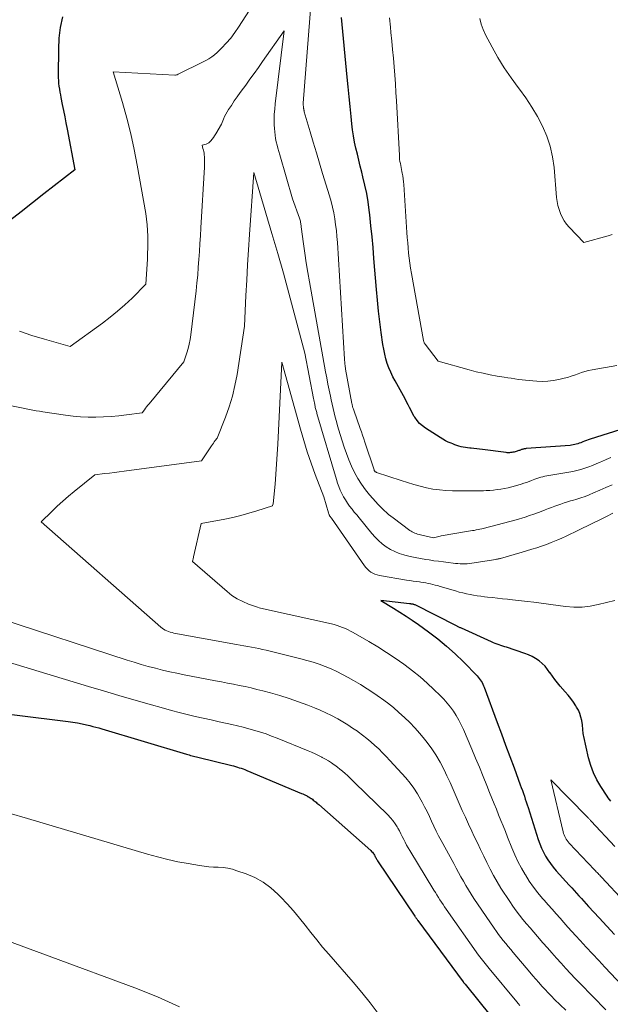
# Model space of a CAD drawing. Units: feet. Extents: x 1166672 to 1171672, y 7068870 to 7076370.
# Drawn here: x 1169379 to 1169474, y 7069197 to 7069355 of the extents above; entities that cross this region are included whole.
import ezdxf

# ---------------------------------------------------------------- set-up
doc = ezdxf.new("R2010")
doc.units = ezdxf.units.FT
doc.header["$MEASUREMENT"] = 0
doc.layers.add('Level 44', color=7, linetype='Continuous', lineweight=0)
doc.layers.add('Level 45', color=7, linetype='Continuous', lineweight=0)

msp = doc.modelspace()

# ---------------------------------------------------------------- linework, layer by layer
at = {"layer": 'Level 44', "color": 32, "linetype": 'Continuous', "lineweight": 30, "flags": 128}
for points, elevation in [([(1169386.2, 7069355.66), (1169385.83, 7069353.96), (1169385.63, 7069352.23), (1169385.53, 7069350.47), (1169385.51, 7069346.33), (1169385.52, 7069345.87), (1169385.54, 7069345.41), (1169385.58, 7069344.95), (1169385.63, 7069344.5), (1169385.7, 7069344.04), (1169385.78, 7069343.58), (1169385.86, 7069343.13), (1169385.94, 7069342.68), (1169386.16, 7069341.6), (1169386.35, 7069340.6), (1169386.55, 7069339.61), (1169386.74, 7069338.62), (1169386.93, 7069337.63), (1169388.2, 7069331.08), (1169383.21, 7069327.19), (1169381.37, 7069325.74), (1169379.52, 7069324.29), (1169377.69, 7069322.84)], 2250), ([(1169476.95, 7069289.56), (1169471.16, 7069287.74), (1169470.87, 7069287.64), (1169470.57, 7069287.54), (1169470.28, 7069287.43), (1169469.99, 7069287.31), (1169469.87, 7069287.26), (1169469.64, 7069287.17), (1169469.4, 7069287.08), (1169469.16, 7069287), (1169468.92, 7069286.92), (1169468.68, 7069286.86), (1169468.43, 7069286.8), (1169468.18, 7069286.77), (1169467.93, 7069286.74), (1169460.85, 7069286.21), (1169460.74, 7069286.2), (1169460.63, 7069286.18), (1169460.53, 7069286.17), (1169460.42, 7069286.14), (1169460.32, 7069286.12), (1169460.22, 7069286.09), (1169460.11, 7069286.05), (1169460.01, 7069286.01), (1169459.94, 7069285.99), (1169459.81, 7069285.94), (1169459.67, 7069285.89), (1169459.53, 7069285.84), (1169459.39, 7069285.8), (1169459.09, 7069285.7), (1169458.91, 7069285.66), (1169458.73, 7069285.62), (1169458.55, 7069285.59), (1169458.36, 7069285.57), (1169458.18, 7069285.56), (1169458, 7069285.55), (1169457.81, 7069285.56), (1169457.63, 7069285.58), (1169453.83, 7069286.06), (1169453.37, 7069286.12), (1169452.91, 7069286.17), (1169452.46, 7069286.22), (1169452, 7069286.27), (1169451.79, 7069286.29), (1169451.44, 7069286.33), (1169451.08, 7069286.38), (1169450.73, 7069286.45), (1169450.39, 7069286.52), (1169450.04, 7069286.61), (1169449.7, 7069286.71), (1169449.37, 7069286.83), (1169449.03, 7069286.96), (1169448.76, 7069287.07), (1169448.31, 7069287.27), (1169447.86, 7069287.49), (1169447.42, 7069287.74), (1169446.99, 7069288), (1169444.65, 7069289.51), (1169444.15, 7069289.87), (1169443.7, 7069290.28), (1169443.3, 7069290.75), (1169442.95, 7069291.25), (1169442.85, 7069291.41), (1169442.58, 7069291.87), (1169442.32, 7069292.33), (1169442.08, 7069292.81), (1169441.84, 7069293.28), (1169441.6, 7069293.76), (1169441.36, 7069294.24), (1169441.11, 7069294.71), (1169440.85, 7069295.17), (1169439.75, 7069297.1), (1169439.39, 7069297.79), (1169439.05, 7069298.49), (1169438.76, 7069299.2), (1169438.49, 7069299.93), (1169438.27, 7069300.68), (1169438.08, 7069301.43), (1169437.92, 7069302.19), (1169437.79, 7069302.96), (1169437.52, 7069304.88), (1169437.29, 7069306.61), (1169437.08, 7069308.35), (1169436.9, 7069310.09), (1169436.75, 7069311.83), (1169436.35, 7069316.81), (1169436.21, 7069318.56), (1169436.04, 7069320.31), (1169435.86, 7069322.05), (1169435.67, 7069323.8), (1169435.58, 7069324.55), (1169435.4, 7069325.92), (1169435.18, 7069327.27), (1169434.9, 7069328.62), (1169434.58, 7069329.96), (1169434.39, 7069330.7), (1169434.15, 7069331.67), (1169433.91, 7069332.63), (1169433.68, 7069333.6), (1169433.45, 7069334.57), (1169433.24, 7069335.54), (1169433.06, 7069336.52), (1169432.92, 7069337.5), (1169432.8, 7069338.48), (1169432.67, 7069339.67), (1169432.51, 7069341.25), (1169432.36, 7069342.83), (1169432.2, 7069344.41), (1169432.05, 7069345.99), (1169431.13, 7069355.57)], 2250), ([(1169474.47, 7069229.52), (1169474.27, 7069229.78), (1169474.07, 7069230.04), (1169473.89, 7069230.32), (1169472.86, 7069231.88), (1169472.23, 7069232.96), (1169471.68, 7069234.08), (1169471.26, 7069235.26), (1169470.91, 7069236.46), (1169470.13, 7069239.91), (1169470.08, 7069240.14), (1169470.05, 7069240.37), (1169470.02, 7069240.6), (1169470, 7069240.84), (1169469.99, 7069241.07), (1169469.97, 7069241.31), (1169469.94, 7069241.54), (1169469.91, 7069241.77), (1169469.8, 7069242.47), (1169469.67, 7069243.04), (1169469.51, 7069243.59), (1169469.27, 7069244.12), (1169468.99, 7069244.63), (1169468.86, 7069244.84), (1169468.46, 7069245.43), (1169468.05, 7069246.01), (1169467.6, 7069246.56), (1169467.14, 7069247.11), (1169466.32, 7069248.02), (1169465.89, 7069248.53), (1169465.47, 7069249.05), (1169465.08, 7069249.59), (1169464.71, 7069250.15), (1169464.69, 7069250.17), (1169464.31, 7069250.7), (1169463.9, 7069251.2), (1169463.43, 7069251.65), (1169462.93, 7069252.07), (1169462.39, 7069252.44), (1169461.83, 7069252.77), (1169461.24, 7069253.04), (1169460.63, 7069253.28), (1169457.71, 7069254.25), (1169457.4, 7069254.35), (1169457.1, 7069254.45), (1169456.8, 7069254.55), (1169456.49, 7069254.65), (1169456.19, 7069254.75), (1169455.89, 7069254.86), (1169455.6, 7069254.98), (1169455.3, 7069255.11), (1169450.45, 7069257.31), (1169450.34, 7069257.36), (1169450.24, 7069257.4), (1169450.14, 7069257.45), (1169450.04, 7069257.5), (1169449.93, 7069257.55), (1169449.83, 7069257.6), (1169449.73, 7069257.66), (1169449.63, 7069257.71), (1169442.97, 7069261.06), (1169442.92, 7069261.09), (1169442.86, 7069261.11), (1169442.8, 7069261.13), (1169442.74, 7069261.15), (1169442.68, 7069261.17), (1169442.61, 7069261.18), (1169442.55, 7069261.19), (1169442.49, 7069261.2), (1169442.44, 7069261.21), (1169442.36, 7069261.22), (1169442.27, 7069261.23), (1169442.19, 7069261.24), (1169442.1, 7069261.25), (1169437.48, 7069261.78), (1169439.52, 7069260.55), (1169440.54, 7069259.93), (1169441.54, 7069259.28), (1169442.53, 7069258.61), (1169443.5, 7069257.93), (1169445.15, 7069256.73), (1169446.62, 7069255.61), (1169448.05, 7069254.44), (1169449.42, 7069253.21), (1169450.75, 7069251.92), (1169452.96, 7069249.67), (1169453.15, 7069249.47), (1169453.32, 7069249.26), (1169453.47, 7069249.04), (1169453.62, 7069248.81), (1169453.75, 7069248.57), (1169453.87, 7069248.33), (1169453.98, 7069248.08), (1169454.09, 7069247.83), (1169456.2, 7069242.16), (1169456.88, 7069240.34), (1169457.56, 7069238.52), (1169458.23, 7069236.69), (1169458.91, 7069234.87), (1169459.92, 7069232.14), (1169460.08, 7069231.68), (1169460.25, 7069231.22), (1169460.41, 7069230.76), (1169460.57, 7069230.3), (1169460.72, 7069229.84), (1169460.87, 7069229.38), (1169461.02, 7069228.92), (1169461.17, 7069228.46), (1169462.81, 7069223.32), (1169463.05, 7069222.63), (1169463.32, 7069221.96), (1169463.63, 7069221.31), (1169463.98, 7069220.67), (1169464.36, 7069220.05), (1169464.77, 7069219.45), (1169465.21, 7069218.88), (1169465.69, 7069218.32), (1169467.81, 7069215.97), (1169468.2, 7069215.55), (1169468.59, 7069215.12), (1169468.97, 7069214.7), (1169469.36, 7069214.27), (1169469.75, 7069213.85), (1169470.14, 7069213.43), (1169470.53, 7069213), (1169470.92, 7069212.58), (1169472.62, 7069210.74), (1169473.87, 7069209.4), (1169475.11, 7069208.06)], 2240), ([(1169363.29, 7069245.28), (1169387.09, 7069242.32), (1169387.84, 7069242.22), (1169388.59, 7069242.09), (1169389.34, 7069241.95), (1169390.08, 7069241.78), (1169390.59, 7069241.66), (1169391.08, 7069241.54), (1169391.56, 7069241.42), (1169392.05, 7069241.28), (1169392.53, 7069241.14), (1169406.15, 7069237.07), (1169406.37, 7069237), (1169406.6, 7069236.93), (1169406.83, 7069236.87), (1169407.06, 7069236.81), (1169407.29, 7069236.75), (1169407.52, 7069236.69), (1169407.76, 7069236.63), (1169407.99, 7069236.57), (1169413.44, 7069235.24), (1169413.75, 7069235.16), (1169414.05, 7069235.07), (1169414.36, 7069234.98), (1169414.67, 7069234.89), (1169414.97, 7069234.79), (1169415.27, 7069234.68), (1169415.57, 7069234.57), (1169415.86, 7069234.45), (1169424.71, 7069230.76), (1169424.92, 7069230.67), (1169425.12, 7069230.58), (1169425.32, 7069230.49), (1169425.52, 7069230.39), (1169425.55, 7069230.37), (1169425.73, 7069230.27), (1169425.91, 7069230.17), (1169426.08, 7069230.06), (1169426.25, 7069229.94), (1169426.28, 7069229.92), (1169426.43, 7069229.81), (1169426.58, 7069229.69), (1169426.73, 7069229.57), (1169426.88, 7069229.44), (1169427.02, 7069229.32), (1169427.17, 7069229.19), (1169427.31, 7069229.07), (1169427.46, 7069228.94), (1169435.85, 7069221.56), (1169435.98, 7069221.43), (1169436.1, 7069221.3), (1169436.21, 7069221.16), (1169436.31, 7069221.01), (1169436.34, 7069220.96), (1169436.42, 7069220.83), (1169436.49, 7069220.7), (1169436.56, 7069220.57), (1169436.63, 7069220.44), (1169436.7, 7069220.3), (1169436.78, 7069220.17), (1169436.85, 7069220.05), (1169436.94, 7069219.92), (1169442.94, 7069211.02), (1169443, 7069210.92), (1169443.06, 7069210.83), (1169443.12, 7069210.74), (1169443.18, 7069210.65), (1169443.25, 7069210.56), (1169443.31, 7069210.47), (1169443.38, 7069210.38), (1169443.44, 7069210.29), (1169450.72, 7069200.45), (1169450.75, 7069200.4), (1169450.79, 7069200.35), (1169450.83, 7069200.3), (1169450.86, 7069200.25), (1169450.9, 7069200.2), (1169450.94, 7069200.15), (1169450.98, 7069200.11), (1169451.02, 7069200.06), (1169457.23, 7069192.42)], 2250)]:
    msp.add_lwpolyline(points, dxfattribs=dict(at, elevation=elevation))
at = {"layer": 'Level 45', "color": 32, "linetype": 'Continuous', "lineweight": 0, "flags": 128}
for points, elevation in [([(1169417.47, 7069358.65), (1169414.54, 7069354.02), (1169413.93, 7069353.13), (1169413.28, 7069352.27), (1169412.58, 7069351.46), (1169411.84, 7069350.68), (1169411.08, 7069349.94), (1169410.67, 7069349.57), (1169410.24, 7069349.24), (1169409.78, 7069348.94), (1169409.3, 7069348.67), (1169407, 7069347.54), (1169406.67, 7069347.38), (1169406.35, 7069347.22), (1169406.02, 7069347.06), (1169405.7, 7069346.89), (1169405.05, 7069346.57), (1169404.81, 7069346.43), (1169404.68, 7069346.37), (1169404.55, 7069346.33), (1169404.42, 7069346.31), (1169404.28, 7069346.31), (1169394.37, 7069346.82), (1169395.85, 7069341.87), (1169396.55, 7069339.38), (1169397.19, 7069336.88), (1169397.74, 7069334.36), (1169398.23, 7069331.82), (1169399.6, 7069324.02), (1169399.74, 7069323.12), (1169399.85, 7069322.21), (1169399.91, 7069321.29), (1169399.95, 7069320.37), (1169399.95, 7069319.45), (1169399.94, 7069318.54), (1169399.91, 7069317.62), (1169399.87, 7069316.7), (1169399.63, 7069312.65), (1169397.4, 7069310.44), (1169396.26, 7069309.37), (1169395.08, 7069308.33), (1169393.87, 7069307.35), (1169392.62, 7069306.4), (1169387.41, 7069302.63), (1169383.31, 7069303.8), (1169381.27, 7069304.43), (1169379.25, 7069305.1)], 2248), ([(1169474.5, 7069284.77), (1169473.76, 7069284.47), (1169473.03, 7069284.15), (1169472.77, 7069284.03), (1169472.16, 7069283.77), (1169471.55, 7069283.52), (1169470.93, 7069283.28), (1169470.31, 7069283.05), (1169469.68, 7069282.85), (1169469.04, 7069282.67), (1169468.39, 7069282.53), (1169467.74, 7069282.41), (1169464.49, 7069281.89), (1169464.17, 7069281.83), (1169463.85, 7069281.77), (1169463.53, 7069281.69), (1169463.21, 7069281.6), (1169462.9, 7069281.51), (1169462.59, 7069281.41), (1169462.28, 7069281.3), (1169461.97, 7069281.18), (1169461.74, 7069281.09), (1169461.32, 7069280.93), (1169460.89, 7069280.78), (1169460.47, 7069280.64), (1169460.04, 7069280.5), (1169459.12, 7069280.23), (1169458.55, 7069280.07), (1169457.97, 7069279.93), (1169457.39, 7069279.81), (1169456.8, 7069279.7), (1169456.21, 7069279.62), (1169455.62, 7069279.55), (1169455.02, 7069279.5), (1169454.43, 7069279.46), (1169454, 7069279.45), (1169453.2, 7069279.42), (1169452.39, 7069279.41), (1169451.58, 7069279.4), (1169450.77, 7069279.4), (1169449, 7069279.42), (1169447.94, 7069279.47), (1169446.89, 7069279.56), (1169445.85, 7069279.72), (1169444.81, 7069279.93), (1169443.78, 7069280.19), (1169442.76, 7069280.47), (1169441.74, 7069280.77), (1169440.73, 7069281.09), (1169436.77, 7069282.4), (1169436.7, 7069282.43), (1169436.63, 7069282.46), (1169436.57, 7069282.5), (1169436.52, 7069282.54), (1169436.47, 7069282.59), (1169436.42, 7069282.65), (1169436.39, 7069282.71), (1169436.36, 7069282.78), (1169434.89, 7069287.25), (1169434.71, 7069287.81), (1169434.52, 7069288.36), (1169434.33, 7069288.91), (1169434.14, 7069289.46), (1169433.09, 7069292.42), (1169433.04, 7069292.55), (1169433, 7069292.69), (1169432.96, 7069292.82), (1169432.92, 7069292.95), (1169432.89, 7069293.08), (1169432.85, 7069293.22), (1169432.83, 7069293.35), (1169432.8, 7069293.49), (1169431.79, 7069299), (1169431.76, 7069299.19), (1169431.73, 7069299.39), (1169431.7, 7069299.59), (1169431.68, 7069299.79), (1169431.65, 7069299.99), (1169431.64, 7069300.19), (1169431.62, 7069300.39), (1169431.61, 7069300.59), (1169430.46, 7069319.38), (1169430.39, 7069320.33), (1169430.3, 7069321.28), (1169430.18, 7069322.23), (1169430.04, 7069323.18), (1169429.87, 7069324.12), (1169429.67, 7069325.05), (1169429.44, 7069325.98), (1169429.18, 7069326.9), (1169428.09, 7069330.47), (1169427.59, 7069332.14), (1169427.09, 7069333.82), (1169426.59, 7069335.49), (1169426.09, 7069337.17), (1169425.14, 7069340.38), (1169425.12, 7069340.45), (1169425.1, 7069340.52), (1169425.09, 7069340.59), (1169425.07, 7069340.66), (1169425.06, 7069340.73), (1169425.05, 7069340.8), (1169425.04, 7069340.87), (1169425.03, 7069340.94), (1169424.95, 7069341.78), (1169426.24, 7069358.18)], 2248), ([(1169475.45, 7069299.59), (1169471.48, 7069298.91), (1169470.9, 7069298.79), (1169470.33, 7069298.64), (1169469.77, 7069298.46), (1169469.22, 7069298.25), (1169468.66, 7069298.04), (1169468.11, 7069297.85), (1169467.54, 7069297.68), (1169466.97, 7069297.53), (1169466.1, 7069297.33), (1169465.22, 7069297.17), (1169464.34, 7069297.06), (1169463.45, 7069297.03), (1169462.56, 7069297.06), (1169461.94, 7069297.11), (1169461.36, 7069297.16), (1169460.78, 7069297.22), (1169460.2, 7069297.29), (1169459.62, 7069297.36), (1169459.05, 7069297.45), (1169458.47, 7069297.53), (1169457.9, 7069297.62), (1169457.32, 7069297.71), (1169456.19, 7069297.89), (1169455.05, 7069298.1), (1169453.92, 7069298.33), (1169452.8, 7069298.59), (1169451.68, 7069298.89), (1169446.67, 7069300.3), (1169444.58, 7069303.03), (1169444.53, 7069303.09), (1169444.49, 7069303.16), (1169444.45, 7069303.23), (1169444.42, 7069303.3), (1169444.39, 7069303.38), (1169444.37, 7069303.46), (1169444.35, 7069303.54), (1169444.33, 7069303.61), (1169442.4, 7069314.4), (1169442.26, 7069315.22), (1169442.13, 7069316.04), (1169442.03, 7069316.86), (1169441.94, 7069317.68), (1169441.86, 7069318.51), (1169441.79, 7069319.34), (1169441.72, 7069320.16), (1169441.66, 7069320.99), (1169441.16, 7069328.7), (1169441.12, 7069329.16), (1169441.06, 7069329.62), (1169440.99, 7069330.08), (1169440.91, 7069330.54), (1169440.86, 7069330.81), (1169440.79, 7069331.13), (1169440.73, 7069331.44), (1169440.66, 7069331.76), (1169440.6, 7069332.08), (1169440.54, 7069332.4), (1169440.49, 7069332.72), (1169440.46, 7069333.04), (1169440.44, 7069333.36), (1169439.97, 7069342.15), (1169439.89, 7069343.52), (1169439.8, 7069344.9), (1169439.7, 7069346.28), (1169439.6, 7069347.65), (1169439.48, 7069349.03), (1169439.36, 7069350.4), (1169439.23, 7069351.78), (1169439.09, 7069353.15), (1169439.01, 7069353.99), (1169438.86, 7069355.49)], 2252), ([(1169474.71, 7069320.65), (1169474.39, 7069320.54), (1169474.06, 7069320.44), (1169470.13, 7069319.35), (1169467.79, 7069321.83), (1169467.36, 7069322.34), (1169466.98, 7069322.87), (1169466.65, 7069323.44), (1169466.38, 7069324.04), (1169466.16, 7069324.66), (1169465.98, 7069325.3), (1169465.85, 7069325.95), (1169465.77, 7069326.6), (1169465.36, 7069331.44), (1169465.11, 7069333.17), (1169464.74, 7069334.86), (1169464.19, 7069336.5), (1169463.51, 7069338.11), (1169462.68, 7069339.66), (1169461.8, 7069341.17), (1169460.82, 7069342.62), (1169459.78, 7069344.04), (1169459.57, 7069344.32), (1169458.42, 7069345.87), (1169457.32, 7069347.47), (1169456.32, 7069349.11), (1169455.37, 7069350.8), (1169454.31, 7069352.8), (1169453.93, 7069353.65), (1169453.62, 7069354.52), (1169453.42, 7069355.41)], 2254), ([(1169474.69, 7069280.4), (1169473.7, 7069279.94), (1169472.71, 7069279.51), (1169471.71, 7069279.09), (1169471.01, 7069278.8), (1169470.35, 7069278.54), (1169469.69, 7069278.3), (1169469.01, 7069278.08), (1169468.34, 7069277.88), (1169468.01, 7069277.79), (1169467.5, 7069277.63), (1169466.98, 7069277.47), (1169466.47, 7069277.3), (1169465.96, 7069277.12), (1169465.46, 7069276.94), (1169464.95, 7069276.75), (1169464.45, 7069276.56), (1169463.94, 7069276.36), (1169463.54, 7069276.2), (1169462.83, 7069275.93), (1169462.12, 7069275.68), (1169461.4, 7069275.44), (1169460.68, 7069275.21), (1169459.25, 7069274.78), (1169458.23, 7069274.49), (1169457.22, 7069274.2), (1169456.2, 7069273.94), (1169455.17, 7069273.68), (1169453.73, 7069273.32), (1169453.42, 7069273.25), (1169453.12, 7069273.18), (1169452.81, 7069273.13), (1169452.51, 7069273.07), (1169452.2, 7069273.02), (1169451.89, 7069272.97), (1169451.58, 7069272.92), (1169451.28, 7069272.86), (1169447.2, 7069272.16), (1169446.99, 7069272.12), (1169446.78, 7069272.08), (1169446.57, 7069272.03), (1169446.36, 7069271.98), (1169445.94, 7069271.88), (1169443.84, 7069272.36), (1169443.61, 7069272.41), (1169443.39, 7069272.47), (1169443.17, 7069272.54), (1169442.95, 7069272.62), (1169442.74, 7069272.71), (1169442.53, 7069272.81), (1169442.33, 7069272.93), (1169442.14, 7069273.06), (1169439.45, 7069275.06), (1169439.07, 7069275.35), (1169438.7, 7069275.64), (1169438.35, 7069275.95), (1169437.99, 7069276.27), (1169437.65, 7069276.6), (1169437.31, 7069276.94), (1169436.99, 7069277.28), (1169436.67, 7069277.63), (1169435.66, 7069278.77), (1169434.97, 7069279.61), (1169434.32, 7069280.5), (1169433.74, 7069281.42), (1169433.21, 7069282.38), (1169432.74, 7069283.38), (1169432.3, 7069284.39), (1169431.91, 7069285.41), (1169431.56, 7069286.45), (1169430.92, 7069288.49), (1169430.71, 7069289.18), (1169430.5, 7069289.87), (1169430.31, 7069290.57), (1169430.12, 7069291.26), (1169429.94, 7069291.96), (1169429.77, 7069292.66), (1169429.61, 7069293.36), (1169429.46, 7069294.06), (1169429.34, 7069294.63), (1169429.14, 7069295.61), (1169428.94, 7069296.6), (1169428.75, 7069297.59), (1169428.57, 7069298.58), (1169425.95, 7069313.03), (1169425.69, 7069314.56), (1169425.44, 7069316.1), (1169425.21, 7069317.64), (1169425, 7069319.18), (1169424.65, 7069321.92), (1169424.62, 7069322.09), (1169424.6, 7069322.27), (1169424.57, 7069322.44), (1169424.54, 7069322.61), (1169424.51, 7069322.79), (1169424.46, 7069322.96), (1169424.41, 7069323.12), (1169424.36, 7069323.29), (1169423.25, 7069326.41), (1169421.18, 7069333.49), (1169421.03, 7069334.01), (1169420.89, 7069334.53), (1169420.76, 7069335.05), (1169420.63, 7069335.58), (1169420.52, 7069336.1), (1169420.43, 7069336.63), (1169420.38, 7069337.16), (1169420.34, 7069337.7), (1169420.31, 7069338.31), (1169420.3, 7069339.16), (1169420.31, 7069340), (1169420.37, 7069340.84), (1169420.45, 7069341.68), (1169421.89, 7069353.43), (1169418.42, 7069348.47), (1169417.75, 7069347.52), (1169417.07, 7069346.58), (1169416.39, 7069345.64), (1169415.7, 7069344.7), (1169415.33, 7069344.19), (1169414.83, 7069343.51), (1169414.34, 7069342.83), (1169413.86, 7069342.14), (1169413.39, 7069341.44), (1169412.94, 7069340.77), (1169412.71, 7069340.39), (1169412.49, 7069340.01), (1169412.3, 7069339.62), (1169412.13, 7069339.21), (1169411.8, 7069338.39), (1169410.88, 7069336.84), (1169410.7, 7069336.55), (1169410.5, 7069336.27), (1169410.29, 7069336), (1169410.07, 7069335.74), (1169409.93, 7069335.59), (1169409.75, 7069335.43), (1169409.57, 7069335.3), (1169409.36, 7069335.2), (1169409.14, 7069335.13), (1169408.67, 7069335.02), (1169408.82, 7069334.51), (1169408.89, 7069334.25), (1169408.95, 7069333.99), (1169408.99, 7069333.73), (1169409.02, 7069333.46), (1169409.05, 7069333.17), (1169409.07, 7069332.75), (1169409.09, 7069332.33), (1169409.08, 7069331.92), (1169409.07, 7069331.5), (1169408.5, 7069321.72), (1169408.42, 7069320.45), (1169408.34, 7069319.19), (1169408.26, 7069317.92), (1169408.17, 7069316.66), (1169408.07, 7069315.39), (1169407.97, 7069314.13), (1169407.84, 7069312.87), (1169407.7, 7069311.61), (1169406.87, 7069304.51), (1169406.76, 7069303.77), (1169406.61, 7069303.04), (1169406.43, 7069302.32), (1169406.21, 7069301.61), (1169405.72, 7069300.19), (1169400.13, 7069293.42), (1169399.94, 7069293.18), (1169399.75, 7069292.94), (1169399.57, 7069292.7), (1169399.39, 7069292.45), (1169399.03, 7069291.96), (1169396.49, 7069291.64), (1169395.27, 7069291.51), (1169394.04, 7069291.4), (1169392.81, 7069291.33), (1169391.58, 7069291.29), (1169390.35, 7069291.3), (1169389.12, 7069291.35), (1169387.9, 7069291.46), (1169386.68, 7069291.61), (1169383.03, 7069292.14), (1169382.48, 7069292.23), (1169381.94, 7069292.32), (1169381.4, 7069292.42), (1169380.86, 7069292.52), (1169368.83, 7069294.98)], 2246), ([(1169474.84, 7069275.83), (1169473.81, 7069275.32), (1169470.61, 7069273.75), (1169470.5, 7069273.7), (1169470.39, 7069273.64), (1169470.27, 7069273.59), (1169470.16, 7069273.53), (1169470.05, 7069273.48), (1169469.94, 7069273.42), (1169469.83, 7069273.37), (1169469.72, 7069273.31), (1169468.63, 7069272.75), (1169467.97, 7069272.43), (1169467.3, 7069272.12), (1169466.63, 7069271.82), (1169465.95, 7069271.54), (1169464.9, 7069271.11), (1169464.13, 7069270.81), (1169463.35, 7069270.53), (1169462.57, 7069270.27), (1169461.78, 7069270.02), (1169460.2, 7069269.54), (1169456.71, 7069268.56), (1169456.62, 7069268.54), (1169456.53, 7069268.51), (1169456.44, 7069268.49), (1169456.35, 7069268.47), (1169456.26, 7069268.45), (1169456.17, 7069268.43), (1169456.07, 7069268.41), (1169455.98, 7069268.4), (1169452.09, 7069267.77), (1169451.72, 7069267.72), (1169451.35, 7069267.69), (1169450.98, 7069267.67), (1169450.6, 7069267.67), (1169450.23, 7069267.69), (1169449.86, 7069267.71), (1169449.48, 7069267.74), (1169449.11, 7069267.78), (1169448.31, 7069267.88), (1169447.54, 7069267.98), (1169446.77, 7069268.09), (1169446, 7069268.19), (1169445.24, 7069268.31), (1169444.73, 7069268.38), (1169443.87, 7069268.52), (1169443.01, 7069268.68), (1169442.16, 7069268.87), (1169441.32, 7069269.07), (1169441.17, 7069269.11), (1169440.42, 7069269.35), (1169439.69, 7069269.64), (1169438.99, 7069270), (1169438.33, 7069270.42), (1169437.7, 7069270.9), (1169437.1, 7069271.41), (1169436.54, 7069271.97), (1169436.01, 7069272.56), (1169433.95, 7069275.07), (1169433.57, 7069275.54), (1169433.19, 7069276.01), (1169432.82, 7069276.49), (1169432.44, 7069276.96), (1169432.08, 7069277.46), (1169431.75, 7069277.96), (1169431.45, 7069278.47), (1169431.18, 7069279), (1169430.93, 7069279.55), (1169430.7, 7069280.1), (1169430.49, 7069280.66), (1169430.31, 7069281.23), (1169427.18, 7069291.84), (1169427.14, 7069292.01), (1169427.09, 7069292.17), (1169427.04, 7069292.34), (1169427, 7069292.51), (1169426.95, 7069292.68), (1169426.91, 7069292.85), (1169426.88, 7069293.02), (1169426.84, 7069293.19), (1169426.81, 7069293.33), (1169426.76, 7069293.57), (1169426.71, 7069293.81), (1169426.66, 7069294.05), (1169426.62, 7069294.28), (1169425.21, 7069301.55), (1169423.52, 7069307.99), (1169422.66, 7069311.21), (1169421.78, 7069314.42), (1169420.87, 7069317.62), (1169419.93, 7069320.81), (1169417.02, 7069330.61), (1169416.32, 7069320.68), (1169416.16, 7069318.22), (1169416, 7069315.76), (1169415.87, 7069313.3), (1169415.74, 7069310.84), (1169415.51, 7069305.91), (1169414.3, 7069298.12), (1169413.97, 7069296.37), (1169413.56, 7069294.63), (1169413.03, 7069292.93), (1169412.43, 7069291.25), (1169411.11, 7069287.92), (1169410.8, 7069287.51), (1169410.64, 7069287.3), (1169410.49, 7069287.09), (1169410.34, 7069286.88), (1169410.19, 7069286.67), (1169408.59, 7069284.26), (1169396.12, 7069282.57), (1169395.34, 7069282.47), (1169394.55, 7069282.37), (1169393.77, 7069282.28), (1169392.98, 7069282.19), (1169391.41, 7069282.02), (1169388.07, 7069279.32), (1169387.15, 7069278.55), (1169386.24, 7069277.77), (1169385.35, 7069276.95), (1169384.48, 7069276.12), (1169382.76, 7069274.43), (1169402.01, 7069257.5), (1169402.24, 7069257.32), (1169402.48, 7069257.15), (1169402.74, 7069257.01), (1169403, 7069256.89), (1169403.28, 7069256.78), (1169403.56, 7069256.69), (1169403.85, 7069256.62), (1169404.13, 7069256.55), (1169414.22, 7069254.73), (1169414.82, 7069254.62), (1169415.42, 7069254.51), (1169416.02, 7069254.4), (1169416.62, 7069254.28), (1169417.22, 7069254.16), (1169417.81, 7069254.04), (1169418.41, 7069253.91), (1169419, 7069253.77), (1169424.57, 7069252.4), (1169425.56, 7069252.14), (1169426.55, 7069251.85), (1169427.52, 7069251.52), (1169428.49, 7069251.16), (1169429.44, 7069250.77), (1169430.38, 7069250.35), (1169431.3, 7069249.89), (1169432.21, 7069249.41), (1169433.04, 7069248.94), (1169434.16, 7069248.28), (1169435.27, 7069247.6), (1169436.35, 7069246.89), (1169437.42, 7069246.14), (1169437.59, 7069246.01), (1169438.54, 7069245.3), (1169439.48, 7069244.56), (1169440.38, 7069243.78), (1169441.27, 7069242.98), (1169442.12, 7069242.15), (1169442.95, 7069241.29), (1169443.73, 7069240.4), (1169444.5, 7069239.48), (1169444.73, 7069239.19), (1169445.55, 7069238.08), (1169446.32, 7069236.94), (1169447.01, 7069235.75), (1169447.64, 7069234.53), (1169448.08, 7069233.6), (1169448.6, 7069232.49), (1169449.11, 7069231.38), (1169449.61, 7069230.26), (1169450.09, 7069229.14), (1169450.58, 7069228.02), (1169451.08, 7069226.91), (1169451.59, 7069225.79), (1169452.11, 7069224.69), (1169452.51, 7069223.84), (1169453.02, 7069222.79), (1169453.52, 7069221.73), (1169454.03, 7069220.67), (1169454.53, 7069219.61), (1169455.05, 7069218.56), (1169455.6, 7069217.53), (1169456.19, 7069216.52), (1169456.8, 7069215.52), (1169458.21, 7069213.34), (1169458.71, 7069212.6), (1169459.23, 7069211.87), (1169459.77, 7069211.16), (1169460.34, 7069210.47), (1169460.91, 7069209.79), (1169461.5, 7069209.11), (1169462.08, 7069208.43), (1169462.67, 7069207.75), (1169463.55, 7069206.73), (1169464.28, 7069205.9), (1169465.01, 7069205.08), (1169465.75, 7069204.25), (1169466.48, 7069203.43), (1169467.23, 7069202.61), (1169467.98, 7069201.8), (1169468.74, 7069201), (1169469.5, 7069200.21), (1169473.71, 7069195.91)], 2244), ([(1169475.12, 7069261.77), (1169472.48, 7069261.12), (1169471.17, 7069260.88), (1169469.86, 7069260.73), (1169468.53, 7069260.73), (1169467.21, 7069260.83), (1169462.07, 7069261.5), (1169461.1, 7069261.62), (1169460.13, 7069261.74), (1169459.15, 7069261.85), (1169458.18, 7069261.95), (1169457.85, 7069261.98), (1169457.04, 7069262.07), (1169456.23, 7069262.16), (1169455.42, 7069262.24), (1169454.61, 7069262.33), (1169454.17, 7069262.38), (1169453.58, 7069262.46), (1169452.99, 7069262.54), (1169452.4, 7069262.64), (1169451.82, 7069262.75), (1169451.23, 7069262.87), (1169450.65, 7069263), (1169450.08, 7069263.15), (1169449.5, 7069263.32), (1169446.99, 7069264.06), (1169446.61, 7069264.17), (1169446.23, 7069264.27), (1169445.85, 7069264.37), (1169445.46, 7069264.46), (1169445.08, 7069264.54), (1169444.69, 7069264.62), (1169444.3, 7069264.68), (1169443.91, 7069264.74), (1169443.66, 7069264.77), (1169443.15, 7069264.84), (1169442.64, 7069264.91), (1169442.13, 7069264.99), (1169441.61, 7069265.08), (1169437.22, 7069265.83), (1169436.87, 7069265.91), (1169436.52, 7069266.02), (1169436.19, 7069266.18), (1169435.87, 7069266.36), (1169435.57, 7069266.57), (1169435.3, 7069266.81), (1169435.05, 7069267.08), (1169434.82, 7069267.37), (1169429.49, 7069275.03), (1169429.44, 7069275.09), (1169429.39, 7069275.16), (1169429.34, 7069275.23), (1169429.3, 7069275.3), (1169429.25, 7069275.36), (1169429.21, 7069275.43), (1169429.17, 7069275.5), (1169429.13, 7069275.58), (1169429.09, 7069275.66), (1169429.06, 7069275.73), (1169429.04, 7069275.81), (1169429.01, 7069275.89), (1169428.27, 7069278.44), (1169426.91, 7069282.05), (1169426.25, 7069283.86), (1169425.62, 7069285.69), (1169425.05, 7069287.52), (1169424.5, 7069289.37), (1169421.5, 7069300.12), (1169420.87, 7069286.94), (1169420.78, 7069285.33), (1169420.68, 7069283.72), (1169420.56, 7069282.12), (1169420.43, 7069280.52), (1169420.14, 7069277.31), (1169420.02, 7069277.06), (1169420, 7069277.03), (1169417.47, 7069276.2), (1169416.2, 7069275.81), (1169414.92, 7069275.45), (1169413.63, 7069275.14), (1169412.33, 7069274.87), (1169408.55, 7069274.16), (1169407.32, 7069268.8), (1169407.29, 7069268.68), (1169407.26, 7069268.55), (1169407.23, 7069268.42), (1169407.21, 7069268.3), (1169407.15, 7069268.04), (1169412.69, 7069263.22), (1169413.49, 7069262.6), (1169414.33, 7069262.05), (1169415.23, 7069261.6), (1169416.16, 7069261.21), (1169417.62, 7069260.7), (1169417.86, 7069260.62), (1169418.1, 7069260.55), (1169418.34, 7069260.49), (1169418.58, 7069260.44), (1169418.82, 7069260.4), (1169419.07, 7069260.35), (1169419.31, 7069260.3), (1169419.55, 7069260.25), (1169429.51, 7069258.01), (1169429.97, 7069257.9), (1169430.42, 7069257.77), (1169430.87, 7069257.62), (1169431.31, 7069257.46), (1169431.75, 7069257.28), (1169432.18, 7069257.08), (1169432.6, 7069256.87), (1169433.01, 7069256.64), (1169435.55, 7069255.17), (1169436.98, 7069254.31), (1169438.39, 7069253.42), (1169439.77, 7069252.5), (1169441.14, 7069251.54), (1169441.37, 7069251.37), (1169442.58, 7069250.46), (1169443.77, 7069249.5), (1169444.91, 7069248.5), (1169446.02, 7069247.46), (1169447.01, 7069246.51), (1169447.59, 7069245.91), (1169448.14, 7069245.29), (1169448.66, 7069244.63), (1169449.16, 7069243.96), (1169449.61, 7069243.26), (1169450.03, 7069242.54), (1169450.41, 7069241.79), (1169450.76, 7069241.04), (1169452.11, 7069237.87), (1169452.72, 7069236.41), (1169453.33, 7069234.95), (1169453.93, 7069233.48), (1169454.52, 7069232.02), (1169454.98, 7069230.87), (1169455.33, 7069229.97), (1169455.7, 7069229.08), (1169456.06, 7069228.19), (1169456.42, 7069227.29), (1169456.79, 7069226.4), (1169457.15, 7069225.51), (1169457.51, 7069224.61), (1169457.87, 7069223.72), (1169458.55, 7069221.98), (1169459.02, 7069220.87), (1169459.53, 7069219.79), (1169460.1, 7069218.73), (1169460.7, 7069217.69), (1169460.73, 7069217.63), (1169461.37, 7069216.65), (1169462.03, 7069215.69), (1169462.75, 7069214.77), (1169463.49, 7069213.87), (1169463.77, 7069213.55), (1169464.4, 7069212.83), (1169465.04, 7069212.11), (1169465.67, 7069211.39), (1169466.31, 7069210.68), (1169466.94, 7069209.97), (1169467.58, 7069209.26), (1169468.23, 7069208.55), (1169468.87, 7069207.84), (1169469.56, 7069207.09), (1169470.55, 7069206.01), (1169471.54, 7069204.93), (1169472.54, 7069203.86), (1169473.55, 7069202.79), (1169480.02, 7069195.93)], 2242), ([(1169376.28, 7069258.81), (1169396.61, 7069252.21), (1169397.74, 7069251.86), (1169398.88, 7069251.51), (1169400.02, 7069251.19), (1169401.16, 7069250.88), (1169402.31, 7069250.59), (1169403.47, 7069250.32), (1169404.63, 7069250.07), (1169405.79, 7069249.84), (1169410.86, 7069248.88), (1169411.82, 7069248.7), (1169412.77, 7069248.51), (1169413.72, 7069248.32), (1169414.67, 7069248.13), (1169415.62, 7069247.93), (1169416.56, 7069247.72), (1169417.5, 7069247.49), (1169418.44, 7069247.25), (1169419.7, 7069246.91), (1169421.22, 7069246.48), (1169422.72, 7069246.01), (1169424.22, 7069245.49), (1169425.69, 7069244.93), (1169426.76, 7069244.51), (1169427.69, 7069244.12), (1169428.61, 7069243.71), (1169429.51, 7069243.27), (1169430.41, 7069242.8), (1169430.53, 7069242.73), (1169431.34, 7069242.27), (1169432.14, 7069241.79), (1169432.92, 7069241.27), (1169433.69, 7069240.74), (1169433.82, 7069240.65), (1169434.5, 7069240.14), (1169435.18, 7069239.6), (1169435.84, 7069239.05), (1169436.49, 7069238.48), (1169437.12, 7069237.9), (1169437.74, 7069237.3), (1169438.34, 7069236.68), (1169438.92, 7069236.05), (1169441.46, 7069233.25), (1169442.16, 7069232.42), (1169442.8, 7069231.57), (1169443.38, 7069230.67), (1169443.92, 7069229.74), (1169444.12, 7069229.36), (1169444.51, 7069228.59), (1169444.9, 7069227.82), (1169445.27, 7069227.04), (1169445.64, 7069226.26), (1169446, 7069225.47), (1169446.38, 7069224.69), (1169446.77, 7069223.92), (1169447.18, 7069223.16), (1169449.2, 7069219.45), (1169449.59, 7069218.74), (1169449.98, 7069218.03), (1169450.36, 7069217.32), (1169450.75, 7069216.61), (1169451.15, 7069215.91), (1169451.57, 7069215.22), (1169452, 7069214.53), (1169452.44, 7069213.86), (1169455.7, 7069209.05), (1169456.06, 7069208.54), (1169456.42, 7069208.04), (1169456.79, 7069207.55), (1169457.18, 7069207.07), (1169457.57, 7069206.59), (1169457.97, 7069206.11), (1169458.37, 7069205.64), (1169458.77, 7069205.17), (1169461.46, 7069202), (1169461.94, 7069201.43), (1169462.43, 7069200.87), (1169462.92, 7069200.32), (1169463.41, 7069199.76), (1169463.9, 7069199.21), (1169464.41, 7069198.67), (1169464.92, 7069198.14), (1169465.45, 7069197.62), (1169467.24, 7069195.86)], 2246), ([(1169374.43, 7069252.75), (1169390.39, 7069247.96), (1169392.82, 7069247.23), (1169395.25, 7069246.51), (1169397.69, 7069245.81), (1169400.13, 7069245.11), (1169402.48, 7069244.44), (1169403.74, 7069244.09), (1169405.01, 7069243.75), (1169406.29, 7069243.44), (1169407.57, 7069243.14), (1169408.85, 7069242.85), (1169410.13, 7069242.57), (1169411.41, 7069242.28), (1169412.7, 7069242), (1169413.45, 7069241.84), (1169414.38, 7069241.62), (1169415.31, 7069241.4), (1169416.23, 7069241.15), (1169417.15, 7069240.89), (1169418.06, 7069240.61), (1169418.97, 7069240.31), (1169419.87, 7069239.98), (1169420.76, 7069239.64), (1169425.74, 7069237.62), (1169426.3, 7069237.38), (1169426.86, 7069237.13), (1169427.41, 7069236.86), (1169427.96, 7069236.58), (1169428.03, 7069236.55), (1169428.53, 7069236.27), (1169429.02, 7069235.98), (1169429.5, 7069235.66), (1169429.97, 7069235.34), (1169430.05, 7069235.29), (1169430.47, 7069234.97), (1169430.88, 7069234.65), (1169431.29, 7069234.31), (1169431.69, 7069233.97), (1169432.08, 7069233.62), (1169432.47, 7069233.26), (1169432.86, 7069232.9), (1169433.24, 7069232.53), (1169438.59, 7069227.29), (1169439.01, 7069226.84), (1169439.41, 7069226.37), (1169439.76, 7069225.87), (1169440.09, 7069225.35), (1169440.21, 7069225.15), (1169440.45, 7069224.71), (1169440.69, 7069224.26), (1169440.92, 7069223.81), (1169441.15, 7069223.35), (1169441.37, 7069222.9), (1169441.61, 7069222.45), (1169441.86, 7069222.01), (1169442.11, 7069221.57), (1169446.01, 7069215.19), (1169446.25, 7069214.8), (1169446.49, 7069214.41), (1169446.73, 7069214.02), (1169446.97, 7069213.63), (1169447.22, 7069213.24), (1169447.47, 7069212.86), (1169447.72, 7069212.48), (1169447.99, 7069212.11), (1169453.2, 7069204.75), (1169453.4, 7069204.47), (1169453.6, 7069204.2), (1169453.81, 7069203.93), (1169454.02, 7069203.66), (1169454.24, 7069203.4), (1169454.45, 7069203.13), (1169454.67, 7069202.87), (1169454.88, 7069202.6), (1169459.35, 7069197.23), (1169459.59, 7069196.94), (1169459.83, 7069196.65)], 2248), ([(1169475.13, 7069222.19), (1169471.31, 7069226.3), (1169471.23, 7069226.39), (1169471.15, 7069226.48), (1169471.07, 7069226.56), (1169470.99, 7069226.65), (1169470.91, 7069226.74), (1169470.83, 7069226.82), (1169470.75, 7069226.91), (1169470.67, 7069226.99), (1169464.81, 7069232.93), (1169466.82, 7069224.55), (1169466.89, 7069224.31), (1169466.97, 7069224.06), (1169467.07, 7069223.83), (1169467.19, 7069223.6), (1169467.32, 7069223.38), (1169467.46, 7069223.16), (1169467.62, 7069222.96), (1169467.79, 7069222.77), (1169471.88, 7069218.43), (1169472.02, 7069218.29), (1169472.16, 7069218.15), (1169472.29, 7069218.01), (1169472.43, 7069217.86), (1169472.56, 7069217.72), (1169472.7, 7069217.58), (1169472.83, 7069217.43), (1169472.97, 7069217.29), (1169476.71, 7069213.31)], 2238), ([(1169377.63, 7069227.59), (1169380.55, 7069226.72), (1169399.88, 7069220.98), (1169401.51, 7069220.53), (1169403.14, 7069220.12), (1169404.78, 7069219.77), (1169406.44, 7069219.46), (1169408.24, 7069219.16), (1169409, 7069219.05), (1169409.76, 7069218.96), (1169410.53, 7069218.9), (1169411.29, 7069218.86), (1169412.05, 7069218.81), (1169412.81, 7069218.71), (1169413.55, 7069218.54), (1169414.28, 7069218.32), (1169415.77, 7069217.81), (1169417.19, 7069217.2), (1169418.52, 7069216.48), (1169419.74, 7069215.58), (1169420.89, 7069214.55), (1169421.36, 7069214.06), (1169422.38, 7069212.97), (1169423.38, 7069211.85), (1169424.34, 7069210.7), (1169425.27, 7069209.54), (1169426.19, 7069208.36), (1169427.13, 7069207.19), (1169428.09, 7069206.04), (1169429.06, 7069204.91), (1169433.02, 7069200.36), (1169434.41, 7069198.72), (1169435.76, 7069197.04), (1169437.05, 7069195.33)], 2252), ([(1169371.06, 7069209.33), (1169397.84, 7069199.5), (1169401.48, 7069198.03), (1169405.05, 7069196.42)], 2254)]:
    msp.add_lwpolyline(points, dxfattribs=dict(at, elevation=elevation))

doc.saveas('drawing.dxf')
